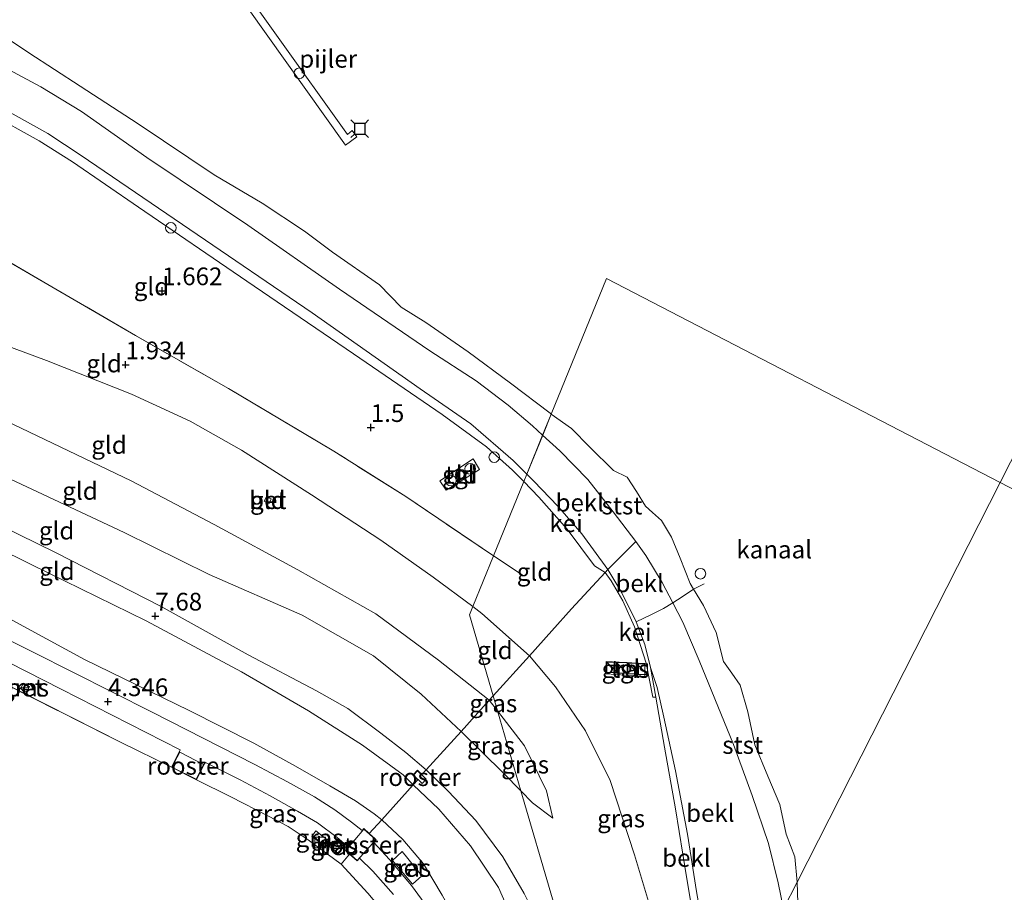
# Model space of a CAD drawing. Units: metres. Extents: x 251601 to 260009, y 593748 to 600001.
# Drawn here: x 258522 to 258662, y 594176 to 594299 of the extents above; entities that cross this region are included whole.
import ezdxf
from ezdxf.enums import TextEntityAlignment as Align

# ---------------------------------------------------------------- set-up
doc = ezdxf.new("R2010")
doc.units = ezdxf.units.M
doc.linetypes.add('IE-TERREINAFSCHEIDING', pattern=[10, 8, -2])
doc.layers.get('0').update_dxf_attribs({"lineweight": 25})
for name, color, linetype, lineweight in [('B-ME-AL-OVERIG-GV-B7', 7, 'BV-GELEIDERAIL', 18), ('B-ME-AL-OVERIG-S-B1', 7, 'Continuous', 18), ('B-ME-GW-HOOGTEPUNT-S-B1', 10, 'Continuous', 25), ('B-ME-GW-KRUINLIJN-L-B1', 93, 'Continuous', 18), ('B-ME-GW-TEENLIJN-L-B1', 93, 'Continuous', 18), ('B-ME-IE-GRASLAND-GV-B6', 93, 'Continuous', 18), ('B-ME-IE-GRONDWERKLIJN-GROND_INGERICHT-GV-B6', 253, 'Continuous', 18), ('B-ME-IE-HULPGEOMETRIE-L-B1', 53, 'Continuous', 18), ('B-ME-IE-INRICHTINGSELEMENT-GV-B6', 253, 'Continuous', 18), ('B-ME-IE-INRICHTINGSELEMENT-S-B1', 253, 'Continuous', 18), ('B-ME-IE-TERREINAFSCHEIDING-DOORGANG-L-B1', 8, 'IE-TERREINAFSCHEIDING-KUNSTMATIG-OPEN', 18), ('B-ME-IE-TERREINAFSCHEIDING-RASTERHEKWERK-L-B1', 8, 'IE-TERREINAFSCHEIDING', 18), ('B-ME-KW-PIJLER-S-B1', 173, 'Continuous', 18), ('B-ME-OB-BEKLEDING-GV-B6', 253, 'Continuous', 18), ('B-ME-OB-WATERLIJN-L-B1', 133, 'OB-WATERLIJN', 18), ('B-ME-OG-WATER-GV-B6', 153, 'Continuous', 18), ('B-ME-VH-VERH_SOORT-BETON-OVERIG-GV-B6', 8, 'IE-TERREINAFSCHEIDING-NATUURLIJK-HOUTWAL', 18), ('B-ME-VH-VERH_SOORT-BITUMEN-GV-B6', 8, 'IE-TERREINAFSCHEIDING-NATUURLIJK-HOUTWAL', 18), ('B-ME-VH-VERH_SOORT-GV-B6', 8, 'Continuous', 18), ('B-ME-VH-VERH_SOORT-TEGELS-GV-B6', 8, 'Continuous', 18), ('B-ME-VV-AFMEERCONSTRUCTIE-S-B1', 10, 'Continuous', 25), ('B-ME-VV-SCHEEPVAARTTEKENS-S-B1', 13, 'Continuous', 18)]:
    doc.layers.add(name, color=color, linetype=linetype, lineweight=lineweight)
doc.styles.add('NLCS-ISO', font='NLCS-ISO.TTF')
doc.linetypes.add('BV-GELEIDERAIL', pattern='A,10,-3,[108,NLCS.SHX,S=1,R=0,X=0,Y=0],-3', length=16)
doc.linetypes.add('IE-TERREINAFSCHEIDING-KUNSTMATIG-OPEN', pattern='A,7,-1.5,[67,NLCS.SHX,S=0.75,R=0,X=0,Y=0],-1.5', length=10)
doc.linetypes.add('IE-TERREINAFSCHEIDING-NATUURLIJK-HOUTWAL', pattern='A,7,-1.5,[67,NLCS.SHX,S=0.75,R=45,X=0,Y=0],-1.5,7,-1.5,[70,NLCS.SHX,S=0.75,R=0,X=0,Y=0],-1.5', length=20)
doc.linetypes.add('OB-WATERLIJN', pattern='A,10,[32,NLCS.SHX,S=2,R=0,X=0,Y=0],-12', length=22)

# ---------------------------------------------------------------- blocks, each defined once
blk = doc.blocks.new('dtb')
blk.add_circle((0, 0), 0.75)
blk = doc.blocks.new('kast')
blk.add_line((-0.75, -0.75), (0.75, 0.75))
blk.add_lwpolyline([(-0.75, 0.75), (0.75, 0.75), (0.75, -0.75), (-0.75, -0.75)], close=True)
blk = doc.blocks.new('meerstoel')
for p, q in [((-1.25, 1.25), (-0.75, 0.75)), ((-0.75, 0.75), (-0.75, -0.75)), ((0.75, 0.75), (-0.75, 0.75)), ((0.75, 0.75), (1.25, 1.25)), ((0.75, -0.75), (0.75, 0.75)), ((-0.75, -0.75), (-1.25, -1.25)), ((-0.75, -0.75), (0.75, -0.75)), ((0.75, -0.75), (1.25, -1.25))]:
    blk.add_line(p, q)
blk = doc.blocks.new('hecto')
for p, q in [((0, 0.625), (-0.625, 0)), ((0, -0.625), (0, 0.625)), ((-0.625, 0), (0.625, 0)), ((0.625, 0), (0, -0.625))]:
    blk.add_line(p, q)
blk = doc.blocks.new('hoogtepunt')
for p, q in [((-0.5, 0), (0.5, 0)), ((0, 0.5), (0, -0.5))]:
    blk.add_line(p, q)

msp = doc.modelspace()

# ---------------------------------------------------------------- linework, layer by layer
at = {"layer": 'B-ME-AL-OVERIG-GV-B7'}
msp.add_polyline3d([(258521.19, 594335.86, 4.99), (258520.76, 594335.01, 4.99), (258536.55, 594325.94, 4.99), (258537.02, 594326.81, 4.99), (258537.98, 594326.3, 4.99), (258537.48, 594325.39, 4.99), (258538.64, 594324.79, 4.99), (258568.78, 594282.62, 4.99), (258569.44, 594283.2, 4.99), (258570.07, 594282.31, 4.99), (258568.46, 594281.12, 4.99), (258537.97, 594323.97, 4.99), (258519.28, 594334.7, 4.99), (258518.09, 594332.6, 4.99), (258517.55, 594332.92, 4.99), (258519.18, 594335.88, 4.99), (258519.73, 594335.57, 4.99), (258520.19, 594336.39, 4.99), (258521.19, 594335.86, 4.99)], dxfattribs=at)
at = {"layer": 'B-ME-GW-KRUINLIJN-L-B1'}
msp.add_line((258594.11, 594234.65, 1.44), (258592.19, 594236.54, 1.44), dxfattribs=at)
for points in [[(258592.19, 594236.54, 1.44), (258586.2, 594241.76, 1.57), (258579.02, 594246.69, 1.56), (258563.78, 594257.42, 1.56), (258546.49, 594269.2, 1.56), (258531.11, 594279.66, 1.55), (258526.41, 594282.8, 1.53), (258521.49, 594285.53, 1.5), (258511.27, 594291, 1.63), (258496.3, 594299.3, 1.72), (258489.65, 594302.89, 1.73), (258476.15, 594310.09, 1.67), (258463.77, 594316.53, 1.66), (258448.4, 594324.5, 1.58), (258435.8, 594331, 1.62)], [(258589.98, 594201.16, 4.46), (258588.78, 594202.68, 4.44), (258581.62, 594208.33, 4.44), (258572.77, 594214.9, 4.55), (258561.72, 594221.09, 4.73), (258549.9, 594227.54, 4.73), (258538.19, 594233.7, 4.71), (258521.52, 594241.64, 4.68), (258507.43, 594248.45, 4.58), (258495.87, 594253.55, 4.41), (258484.71, 594258.02, 4.54), (258475.21, 594261.89, 4.79)], [(258475.17, 594248.91, 7.87), (258492.16, 594240.36, 7.73), (258509.29, 594232.46, 7.7), (258527.49, 594223.56, 7.71), (258542.42, 594215.92, 7.75), (258554.74, 594209.09, 7.75), (258564.38, 594204.01, 7.78), (258568.79, 594201.49, 7.84), (258573.49, 594198.03, 7.88), (258577.03, 594195.31, 7.81), (258579.87, 594192.86, 7.71), (258583.05, 594189.8, 7.7), (258586.89, 594185.66, 7.69), (258590.72, 594180.55, 7.69), (258593.76, 594175.36, 7.69), (258596.68, 594169.52, 7.61), (258599.45, 594162.84, 7.48), (258602.22, 594156.11, 7.41), (258603.72, 594149, 7.39), (258604.74, 594141.39, 7.39), (258604.9, 594134.83, 7.37)], [(258611.62, 594207.3, 1.91), (258610.78, 594210.57, 1.75), (258609.57, 594213.78, 1.68), (258607.54, 594217.87, 1.6), (258605.58, 594221.17, 1.63), (258601.91, 594226.2, 1.61), (258598.52, 594230.11, 1.56), (258595.12, 594233.66, 1.44), (258594.11, 594234.65, 1.44)], [(258598.32, 594115.1, 7.42), (258599.72, 594119.69, 7.43), (258601.46, 594126.75, 7.41), (258601.92, 594133.77, 7.38), (258601.9, 594140.98, 7.39), (258600.62, 594147.71, 7.3), (258598.53, 594154.93, 7.32), (258595.75, 594163.2, 7.53), (258593.07, 594169.49, 7.68), (258590.09, 594176.19, 7.69), (258586.13, 594182.11, 7.67), (258581.69, 594187.26, 7.68), (258578.05, 594190.71, 7.69), (258576.62, 594192.15, 7.73), (258570.89, 594196.33, 7.75), (258563.25, 594201.18, 7.74), (258553.77, 594206.67, 7.7), (258540.3, 594213.88, 7.61), (258524.14, 594221.84, 7.59), (258508.59, 594229.51, 7.71)], [(258621.5, 594155.64, 2.38), (258619.61, 594167.17, 2.5), (258618.09, 594175.66, 2.51), (258616.82, 594183.76, 2.36), (258615.15, 594192.71, 2.16), (258613.5, 594200.29, 2.08), (258612.55, 594204.47, 1.97), (258611.62, 594207.3, 1.91)], [(258597.78, 594186, 5.09), (258596.92, 594189.88, 4.76), (258593.81, 594196.25, 4.51), (258589.98, 594201.16, 4.46)]]:
    msp.add_polyline3d(points, dxfattribs=at)
at = {"layer": 'B-ME-GW-TEENLIJN-L-B1'}
for points in [[(258437.58, 594335.75, -0.39), (258453.83, 594326.98, -0.22), (258470.34, 594318.07, -0.12), (258473.46, 594316.72, -0.19), (258479.38, 594313.59, -0.25), (258487, 594309.3, -0.18), (258492.83, 594306.1, -0.22), (258498.84, 594303.4, -0.32), (258508.58, 594298.2, -0.47), (258519.47, 594292.55, -0.43), (258525.41, 594289.36, -0.52), (258531.14, 594285.88, -0.52), (258540.38, 594279.41, -0.55), (258554.67, 594269.83, -0.55), (258567.63, 594260.8, -0.58), (258580.4, 594252.05, -0.68), (258586.97, 594247.8, -0.72), (258591.5, 594244.39, -0.58), (258594.94, 594241.44, -0.56), (258596.35, 594240.16, -0.56)], [(258586.48, 594215.92, 2.35), (258580.89, 594220.08, 2.27), (258573.47, 594225.3, 2.22), (258563.69, 594231.7, 2.22), (258553.76, 594238.01, 2.22), (258546.51, 594242.12, 2.25), (258538.21, 594245.95, 2.31), (258526.23, 594250.7, 2.36), (258516.11, 594254.41, 2.58), (258506.7, 594257.56, 2.68), (258497.16, 594260.23, 2.82), (258487.35, 594263.19, 3.08), (258478.57, 594267.9, 3.08)], [(258472.21, 594256.43, 5.95), (258481.64, 594251.49, 5.76), (258493.1, 594245.66, 5.61), (258498.56, 594243.34, 5.74), (258500.35, 594242.88, 5.8), (258501.36, 594243.08, 5.41), (258502.86, 594244.54, 5.1), (258504.12, 594245.32, 5), (258506, 594245.81, 4.95), (258508.7, 594245.32, 5.02), (258509.93, 594244.39, 5.03), (258510.64, 594243.01, 5.11), (258510.72, 594241.35, 5.38), (258510.07, 594239.54, 5.47), (258510.47, 594238.81, 5.46), (258521.1, 594233.91, 5.39), (258537.19, 594226.41, 5.39), (258549.19, 594220.47, 5.39), (258562.36, 594214.68, 5.39), (258572.44, 594208.97, 5.24), (258579.17, 594203.54, 5.41), (258584.83, 594198.26, 5.65), (258590.83, 594192.39, 5.26), (258593.28, 594189.88, 5.16)], [(258596.35, 594240.16, -0.56), (258598.8, 594237.95, -0.57), (258602.72, 594233.86, -0.55), (258606.33, 594229.33, -0.46), (258609.52, 594225.11, -0.54), (258610.92, 594223.14, -0.57), (258613.24, 594219.34, -0.59), (258614.75, 594216.43, -0.59), (258616.15, 594213.72, -0.6), (258618.46, 594208.29, -0.66), (258620.7, 594202.86, -0.6), (258623.32, 594196.43, -0.56), (258625.96, 594189.2, -0.64), (258628.28, 594182.44, -0.83), (258629.63, 594176.88, -0.75), (258630.42, 594173.21, -0.85)], [(258619.24, 594151.2, 2.44), (258616.34, 594159.51, 2.71), (258612.61, 594169.97, 2.94), (258609.36, 594180.81, 2.85), (258605.89, 594191.34, 2.69), (258602.4, 594198.34, 2.56), (258598.19, 594204.55, 2.51), (258594.5, 594208.96, 2.48), (258587.77, 594214.96, 2.37), (258586.48, 594215.92, 2.35)], [(258591.92, 594117.6, 4.41), (258593.83, 594123.46, 4.45), (258595.09, 594128.61, 4.46), (258595.54, 594133.33, 4.46), (258595.53, 594138.59, 4.43), (258595.01, 594143.71, 4.45), (258594.19, 594147.99, 4.48), (258593.08, 594152.24, 4.48), (258591.1, 594156.96, 4.44), (258588.75, 594162.63, 4.49), (258585.75, 594168.67, 4.54), (258582.15, 594175.11, 4.58), (258579.49, 594179.56, 4.65), (258576.61, 594183.01, 4.8), (258573.62, 594185.79, 4.86), (258572.52, 594186.63, 4.76), (258569.91, 594188.47, 4.76), (258566.26, 594190.56, 4.67), (258561.4, 594193.37, 4.61), (258555.53, 594196.6, 4.61), (258546.39, 594201.22, 4.63), (258531.58, 594208.43, 4.63), (258520.84, 594214.29, 4.62)], [(258593.28, 594189.88, 5.16), (258594.93, 594188.19, 5.09), (258597.78, 594186, 5.09)]]:
    msp.add_polyline3d(points, dxfattribs=at)
at = {"layer": 'B-ME-IE-GRASLAND-GV-B6'}
for points in [[(258543.88, 594193.21, 4.19), (258536.78, 594196.7, 4.28), (258519.14, 594205.59, 4.29), (258499.34, 594215.41, 4.23), (258478.82, 594225.37, 4.21), (258454.05, 594237.68, 4.14), (258431.88, 594248.85, 4.14), (258409.38, 594260.34, 4.1), (258410.53, 594263.4, 4.23), (258426.5, 594255.45, 4.27), (258443.97, 594246.48, 4.32), (258460.3, 594238.17, 4.22), (258477.81, 594229.45, 4.24), (258494.27, 594221.34, 4.26), (258511.03, 594213.02, 4.35), (258528.29, 594204.25, 4.35), (258545.09, 594195.69, 4.24), (258545.02, 594195.41, 4.28), (258543.88, 594193.21, 4.19)], [(258612.34, 594203.13, 2.08), (258613.58, 594196.05, 2.24), (258615.15, 594187.32, 2.36), (258616.67, 594177.73, 2.56), (258619.08, 594163.41, 2.54), (258620.39, 594153.46, 2.28), (258619.24, 594151.2, 2.44), (258616.34, 594159.51, 2.71), (258612.61, 594169.97, 2.94), (258609.36, 594180.81, 2.85), (258605.89, 594191.34, 2.69), (258602.4, 594198.34, 2.56), (258598.19, 594204.55, 2.51), (258594.5, 594208.96, 2.48), (258597.64, 594212.51, 2.22), (258600.42, 594215.6, 2.06), (258605.21, 594220.73, 1.67), (258606.03, 594219.54, 1.62), (258607.68, 594216.71, 1.58), (258609.33, 594213.06, 1.7), (258610.97, 594207.94, 1.95), (258611.93, 594203.09, 2.08), (258612.34, 594203.13, 2.08)], [(258597.75, 594174.61, 6.54), (258593.28, 594189.88, 5.16), (258594.93, 594188.19, 5.09), (258597.78, 594186, 5.09), (258596.92, 594189.88, 4.76), (258593.81, 594196.25, 4.51), (258589.98, 594201.16, 4.46), (258589.35, 594203.3, 4.25), (258594.5, 594208.96, 2.48), (258598.19, 594204.55, 2.51), (258602.4, 594198.34, 2.56), (258605.89, 594191.34, 2.69), (258609.36, 594180.81, 2.85), (258612.61, 594169.97, 2.94)], [(258605.34, 594208.14, 2.2), (258605.34, 594206.43, 2.21), (258610.78, 594206.03, 1.96), (258610.81, 594207.88, 1.94), (258605.34, 594208.14, 2.2)], [(258522.97, 594205.08, 4.19), (258522.53, 594204.3, 4.19), (258523.41, 594203.84, 4.19), (258523.81, 594204.64, 4.19), (258522.97, 594205.08, 4.19)], [(258589.98, 594201.16, 4.46), (258588.78, 594202.68, 4.44), (258589.35, 594203.3, 4.25), (258589.98, 594201.16, 4.46)], [(258589.98, 594201.16, 4.46), (258593.28, 594189.88, 5.16), (258590.83, 594192.39, 5.26), (258584.83, 594198.26, 5.65), (258588.78, 594202.68, 4.44), (258589.98, 594201.16, 4.46)], [(258597.78, 594186, 5.09), (258594.93, 594188.19, 5.09), (258593.28, 594189.88, 5.16), (258589.98, 594201.16, 4.46), (258593.81, 594196.25, 4.51), (258596.92, 594189.88, 4.76), (258597.78, 594186, 5.09)], [(258593.28, 594189.88, 5.16), (258597.75, 594174.61, 6.54), (258602.93, 594156.9, 7.07), (258607.13, 594142.56, 6.42), (258604.69, 594131.95, 7.37), (258604.9, 594134.83, 7.37), (258604.74, 594141.39, 7.39), (258603.72, 594149, 7.39), (258602.22, 594156.11, 7.41), (258599.45, 594162.84, 7.48), (258596.68, 594169.52, 7.61), (258593.76, 594175.36, 7.69), (258590.72, 594180.55, 7.69), (258586.89, 594185.66, 7.69), (258583.05, 594189.8, 7.7), (258579.87, 594192.86, 7.71), (258584.83, 594198.26, 5.65), (258590.83, 594192.39, 5.26), (258593.28, 594189.88, 5.16)], [(258567.86, 594179.49, 4.16), (258563.2, 594182.93, 4.14), (258560.37, 594184.83, 4.15), (258557.61, 594186.29, 4.16), (258552.27, 594189.02, 4.19), (258547.41, 594191.43, 4.2), (258548.48, 594193.64, 4.28), (258548.68, 594193.86, 4.28), (258553.6, 594191.44, 4.28), (258557.83, 594189.16, 4.28), (258561.69, 594187, 4.27), (258564.51, 594185.35, 4.27), (258567.31, 594183.29, 4.26), (258568.88, 594181.95, 4.28), (258568.46, 594181.46, 4.26), (258569.06, 594180.92, 4.26), (258567.86, 594179.49, 4.16)], [(258593.07, 594169.49, 7.68), (258590.09, 594176.19, 7.69), (258586.13, 594182.11, 7.67), (258581.69, 594187.26, 7.68), (258578.05, 594190.71, 7.69), (258578.7, 594191.44, 7.71), (258578.02, 594192.09, 7.71), (258578.64, 594192.78, 7.71), (258579.28, 594192.17, 7.71), (258579.87, 594192.86, 7.71), (258583.05, 594189.8, 7.7), (258586.89, 594185.66, 7.69), (258590.72, 594180.55, 7.69), (258593.76, 594175.36, 7.69)], [(258582.15, 594175.11, 4.58), (258579.49, 594179.56, 4.65), (258576.61, 594183.01, 4.8), (258573.62, 594185.79, 4.86), (258578.05, 594190.71, 7.69), (258581.69, 594187.26, 7.68), (258586.13, 594182.11, 7.67), (258590.09, 594176.19, 7.69), (258593.07, 594169.49, 7.68)], [(258580.66, 594172.64, 4.44), (258577.82, 594176.49, 4.48), (258574.71, 594180.17, 4.45), (258572.47, 594182.56, 4.34), (258572.83, 594182.96, 4.35), (258571.82, 594183.86, 4.38), (258573.62, 594185.79, 4.86), (258576.61, 594183.01, 4.8), (258579.49, 594179.56, 4.65), (258582.15, 594175.11, 4.58)], [(258564.29, 594184.21, 4.22), (258563.73, 594183.43, 4.32), (258565.36, 594182.22, 4.34), (258565.91, 594182.97, 4.31), (258564.29, 594184.21, 4.22)], [(258565.91, 594182.97, 4.31), (258565.36, 594182.22, 4.34), (258563.73, 594183.43, 4.32), (258564.29, 594184.21, 4.22), (258565.91, 594182.97, 4.31)], [(258566.68, 594182.77, 4.39), (258566.17, 594182, 4.39), (258567.15, 594181.33, 4.39), (258567.64, 594182.02, 4.39), (258566.68, 594182.77, 4.39)], [(258577.97, 594176.68, 4.47), (258579.29, 594177.88, 4.55), (258576.51, 594181.28, 4.6), (258575.13, 594180.05, 4.45), (258577.97, 594176.68, 4.47)], [(258571.65, 594175.43, 4.14), (258567.86, 594179.49, 4.16), (258569.06, 594180.92, 4.26), (258570.12, 594179.97, 4.26), (258570.46, 594180.34, 4.27), (258572.36, 594178.52, 4.3), (258575.25, 594175.23, 4.3)]]:
    msp.add_polyline3d(points, dxfattribs=at)
at = {"layer": 'B-ME-IE-GRONDWERKLIJN-GROND_INGERICHT-GV-B6'}
for points in [[(258593.68, 594233.58, 1.44), (258589.41, 594223.11, 1.82), (258577.01, 594231.46, 1.85), (258566.82, 594237.89, 1.81), (258551.92, 594246.75, 1.85), (258538.77, 594254.23, 2.08), (258526.98, 594261.11, 2.08), (258512.84, 594269.34, 2.1), (258500.22, 594276.16, 2.11), (258487.29, 594283.23, 2.22), (258495.64, 594298.1, 1.77), (258504.58, 594293.14, 1.58), (258518.01, 594285.71, 1.52), (258525.19, 594281.75, 1.4), (258529.89, 594278.79, 1.4), (258539.23, 594272.35, 1.48), (258554.53, 594261.91, 1.58), (258569.61, 594251.64, 1.46), (258582.17, 594243.07, 1.42), (258588.42, 594238.5, 1.47), (258592.09, 594235.19, 1.43), (258593.68, 594233.58, 1.44)], [(258589.41, 594223.11, 1.82), (258586.48, 594215.92, 2.35), (258580.89, 594220.08, 2.27), (258573.47, 594225.3, 2.22), (258563.69, 594231.7, 2.22), (258553.76, 594238.01, 2.22), (258546.51, 594242.12, 2.25), (258538.21, 594245.95, 2.31), (258526.23, 594250.7, 2.36), (258516.11, 594254.41, 2.58), (258506.7, 594257.56, 2.68), (258497.16, 594260.23, 2.82), (258487.35, 594263.19, 3.08), (258478.57, 594267.9, 3.08), (258487.29, 594283.23, 2.22), (258500.22, 594276.16, 2.11), (258512.84, 594269.34, 2.1), (258526.98, 594261.11, 2.08), (258538.77, 594254.23, 2.08), (258551.92, 594246.75, 1.85), (258566.82, 594237.89, 1.81), (258577.01, 594231.46, 1.85), (258589.41, 594223.11, 1.82)], [(258516.11, 594254.41, 2.58), (258526.23, 594250.7, 2.36), (258538.21, 594245.95, 2.31), (258546.51, 594242.12, 2.25), (258553.76, 594238.01, 2.22), (258563.69, 594231.7, 2.22), (258573.47, 594225.3, 2.22), (258580.89, 594220.08, 2.27), (258586.48, 594215.92, 2.35)], [(258521.52, 594241.64, 4.68), (258538.19, 594233.7, 4.71), (258549.9, 594227.54, 4.73), (258561.72, 594221.09, 4.73), (258572.77, 594214.9, 4.55), (258581.62, 594208.33, 4.44), (258588.78, 594202.68, 4.44), (258584.83, 594198.26, 5.65), (258579.17, 594203.54, 5.41), (258572.44, 594208.97, 5.24), (258562.36, 594214.68, 5.39), (258549.19, 594220.47, 5.39), (258537.19, 594226.41, 5.39), (258521.1, 594233.91, 5.39)], [(258586.48, 594215.92, 2.35), (258586, 594214.74, 2.44), (258589.35, 594203.3, 4.25), (258588.78, 594202.68, 4.44), (258581.62, 594208.33, 4.44), (258572.77, 594214.9, 4.55), (258561.72, 594221.09, 4.73), (258549.9, 594227.54, 4.73), (258538.19, 594233.7, 4.71), (258521.52, 594241.64, 4.68)], [(258581.82, 594233.71, 1.81), (258582.71, 594232.39, 1.84), (258587.42, 594235.27, 1.68), (258586.54, 594236.8, 1.7), (258581.82, 594233.71, 1.81)], [(258521.1, 594233.91, 5.39), (258537.19, 594226.41, 5.39), (258549.19, 594220.47, 5.39), (258562.36, 594214.68, 5.39), (258572.44, 594208.97, 5.24), (258579.17, 594203.54, 5.41), (258584.83, 594198.26, 5.65), (258579.87, 594192.86, 7.71), (258577.03, 594195.31, 7.81), (258573.49, 594198.03, 7.88), (258568.79, 594201.49, 7.84), (258564.38, 594204.01, 7.78), (258554.74, 594209.09, 7.75), (258542.42, 594215.92, 7.75), (258527.49, 594223.56, 7.71), (258509.29, 594232.46, 7.7)], [(258605.21, 594220.73, 1.67), (258600.42, 594215.6, 2.06), (258597.64, 594212.51, 2.22), (258594.5, 594208.96, 2.48), (258587.77, 594214.96, 2.37), (258586.48, 594215.92, 2.35), (258589.41, 594223.11, 1.82), (258593.68, 594233.58, 1.44), (258595.83, 594231.4, 1.46), (258599.81, 594226.88, 1.59), (258603.7, 594221.67, 1.76), (258605.21, 594220.73, 1.67)], [(258509.29, 594232.46, 7.7), (258527.49, 594223.56, 7.71), (258542.42, 594215.92, 7.75), (258554.74, 594209.09, 7.75), (258564.38, 594204.01, 7.78), (258568.79, 594201.49, 7.84), (258573.49, 594198.03, 7.88), (258577.03, 594195.31, 7.81), (258579.87, 594192.86, 7.71)], [(258557.29, 594231.43, 3.11), (258557, 594230.81, 3.19), (258557.69, 594230.48, 3.19), (258557.99, 594231.13, 3.11), (258557.29, 594231.43, 3.11)], [(258579.87, 594192.86, 7.71), (258579.28, 594192.17, 7.71), (258578.64, 594192.78, 7.71), (258578.02, 594192.09, 7.71), (258578.7, 594191.44, 7.71), (258578.05, 594190.71, 7.69), (258576.62, 594192.15, 7.73), (258570.89, 594196.33, 7.75), (258563.25, 594201.18, 7.74), (258553.77, 594206.67, 7.7), (258540.3, 594213.88, 7.61), (258524.14, 594221.84, 7.59), (258508.59, 594229.51, 7.71)], [(258508.59, 594229.51, 7.71), (258524.14, 594221.84, 7.59), (258540.3, 594213.88, 7.61), (258553.77, 594206.67, 7.7), (258563.25, 594201.18, 7.74), (258570.89, 594196.33, 7.75), (258576.62, 594192.15, 7.73), (258578.05, 594190.71, 7.69), (258573.62, 594185.79, 4.86), (258572.52, 594186.63, 4.76), (258569.91, 594188.47, 4.76), (258566.26, 594190.56, 4.67), (258561.4, 594193.37, 4.61), (258555.53, 594196.6, 4.61), (258546.39, 594201.22, 4.63), (258531.58, 594208.43, 4.63), (258520.84, 594214.29, 4.62)], [(258520.84, 594214.29, 4.62), (258531.58, 594208.43, 4.63), (258546.39, 594201.22, 4.63), (258555.53, 594196.6, 4.61), (258561.4, 594193.37, 4.61), (258566.26, 594190.56, 4.67), (258569.91, 594188.47, 4.76), (258572.52, 594186.63, 4.76), (258573.62, 594185.79, 4.86), (258571.82, 594183.86, 4.38), (258571.07, 594184.53, 4.4), (258570.86, 594184.29, 4.39), (258569.32, 594185.44, 4.4), (258566.95, 594187.21, 4.4), (258564.09, 594189.04, 4.4), (258560.3, 594191.16, 4.38), (258555.68, 594193.59, 4.39), (258541.17, 594201.01, 4.45), (258524.31, 594209.45, 4.52), (258506.7, 594218.3, 4.42)], [(258594.5, 594208.96, 2.48), (258589.35, 594203.3, 4.25), (258586, 594214.74, 2.44), (258586.48, 594215.92, 2.35), (258587.77, 594214.96, 2.37), (258594.5, 594208.96, 2.48)], [(258519.14, 594205.59, 4.29), (258536.78, 594196.7, 4.28), (258543.88, 594193.21, 4.19)], [(258543.88, 594193.21, 4.19), (258547.41, 594191.43, 4.2), (258552.27, 594189.02, 4.19), (258557.61, 594186.29, 4.16), (258560.37, 594184.83, 4.15), (258563.2, 594182.93, 4.14), (258567.86, 594179.49, 4.16), (258571.65, 594175.43, 4.14), (258573.62, 594173.07, 4.14), (258576.85, 594168.02, 4.09), (258579.79, 594162.56, 4.09), (258582.32, 594156.77, 4.02), (258584.21, 594151.62, 3.96), (258585.19, 594148.61, 3.93), (258585.91, 594143.78, 3.93), (258586.56, 594139.72, 3.98), (258586.01, 594130.87, 4.02), (258584.14, 594121.86, 3.93), (258583.77, 594120.79, 3.94), (258551.63, 594133.34, 3.8), (258514.91, 594149.7, 3.82)]]:
    msp.add_polyline3d(points, dxfattribs=at)
at = {"layer": 'B-ME-IE-HULPGEOMETRIE-L-B1'}
for points in [[(258600.47, 594114.26, 7.59), (258605.93, 594125.01, 6.59), (258613.04, 594138.98, 4.7), (258619.24, 594151.2, 2.44), (258620.39, 594153.46, 2.28), (258621.5, 594155.64, 2.38), (258630.42, 594173.21, -0.85), (258632.32, 594176.95, -1.15), (258661.03, 594233.44, -1.15), (258739.04, 594386.95, -1.15), (258744.84, 594398.35, 1.28), (258745.79, 594400.22, 1.3), (258748.04, 594404.66, 1.35)], [(258600.47, 594114.26, 7.59), (258604.68, 594131.95, 7.38), (258607.13, 594142.56, 6.42), (258602.93, 594156.9, 7.07), (258597.75, 594174.61, 6.54), (258593.28, 594189.88, 5.16), (258589.98, 594201.16, 4.45), (258589.35, 594203.3, 4.25), (258586, 594214.74, 2.44), (258586.48, 594215.92, 2.35), (258589.41, 594223.11, 1.82), (258593.68, 594233.58, 1.44), (258594.11, 594234.65, 1.44), (258596.36, 594240.16, -0.56), (258597.56, 594243.13, -1.15), (258605.37, 594262.28, -1.15), (258661.03, 594233.44, -1.15)], [(258661.03, 594233.44, -1.15), (258703.08, 594211.66, -1.15), (258785.39, 594176.45, -1.15), (258905.11, 594130.23, -1.15), (258896.09, 594109.88, -1.15), (258893.13, 594103.21, -0.53), (258892.29, 594101.31, -0.78), (258890.05, 594096.25, -0.73), (258888.37, 594092.45, -0.37), (258885.21, 594085.32, 2.03), (258884.76, 594084.3, 2.06), (258879.08, 594071.48, 2.73), (258875.95, 594064.43, 4.83), (258874.05, 594060.13, 5.62), (258872.5, 594057.57, 6.18), (258870.53, 594054.34, 7.67), (258870.11, 594053.65, 7.78), (258864.61, 594044.59, 7.49), (258864.33, 594044.14, 7.44), (258856.26, 594030.86, 2.4), (258854.56, 594028.05, 2.12), (258853.05, 594025.58, 2.04), (258851.72, 594023.38, 1.95), (258839.9, 594003.94, 1.87)]]:
    msp.add_polyline3d(points, dxfattribs=at)
at = {"layer": 'B-ME-IE-INRICHTINGSELEMENT-GV-B6'}
for points in [[(258548.41, 594193.61, 4.28), (258547.39, 594191.5, 4.2), (258543.95, 594193.23, 4.19), (258545.05, 594195.34, 4.28), (258548.41, 594193.61, 4.28)], [(258579.88, 594191.54, 7.71), (258579.33, 594190.91, 7.71), (258578.09, 594192.09, 7.71), (258578.64, 594192.7, 7.71), (258579.88, 594191.54, 7.71)], [(258572.76, 594182.95, 4.35), (258570.11, 594180.04, 4.26), (258568.53, 594181.46, 4.26), (258571.07, 594184.46, 4.4), (258572.76, 594182.95, 4.35)]]:
    msp.add_polyline3d(points, dxfattribs=at)
at = {"layer": 'B-ME-IE-TERREINAFSCHEIDING-DOORGANG-L-B1'}
for p, q in [((258600.42, 594215.6, 2.06), (258597.64, 594212.51, 2.22)), ((258547.41, 594191.43, 4.2), (258543.88, 594193.21, 4.19))]:
    msp.add_line(p, q, dxfattribs=at)
at = {"layer": 'B-ME-IE-TERREINAFSCHEIDING-RASTERHEKWERK-L-B1'}
for p, q in [((258593.59, 594220.29, 1.81), (258589.41, 594223.11, 1.82)), ((258567.86, 594179.49, 4.16), (258569.06, 594180.92, 4.26))]:
    msp.add_line(p, q, dxfattribs=at)
for points in [[(258589.41, 594223.11, 1.82), (258577.01, 594231.46, 1.85), (258566.82, 594237.89, 1.81), (258551.92, 594246.75, 1.85), (258538.77, 594254.23, 2.08), (258526.98, 594261.11, 2.08), (258512.84, 594269.34, 2.1), (258500.22, 594276.16, 2.11), (258487.29, 594283.23, 2.22)], [(258543.88, 594193.21, 4.19), (258536.78, 594196.7, 4.28), (258519.14, 594205.59, 4.29), (258499.34, 594215.41, 4.23), (258478.82, 594225.37, 4.21), (258454.05, 594237.68, 4.14), (258431.88, 594248.85, 4.14), (258409.38, 594260.34, 4.1)], [(258609.52, 594225.11, -0.54), (258605.58, 594221.17, 1.63), (258605.21, 594220.73, 1.67), (258600.42, 594215.6, 2.06)], [(258609.57, 594213.78, 1.68), (258611.76, 594214.82, 0.63), (258613.42, 594215.66, -0.06), (258614.75, 594216.43, -0.59), (258616.06, 594217.28, -0.97), (258617.68, 594218.36, -1.15), (258619.18, 594219.14, -1.15)], [(258597.64, 594212.51, 2.22), (258594.5, 594208.96, 2.48), (258589.35, 594203.3, 4.25)], [(258589.35, 594203.3, 4.25), (258588.78, 594202.68, 4.44), (258584.83, 594198.26, 5.65), (258579.87, 594192.86, 7.71), (258579.28, 594192.17, 7.71)], [(258583.77, 594120.79, 3.94), (258584.14, 594121.86, 3.93), (258586.01, 594130.87, 4.02), (258586.56, 594139.72, 3.98), (258585.91, 594143.78, 3.93), (258585.19, 594148.61, 3.93), (258584.21, 594151.62, 3.96), (258582.32, 594156.77, 4.02), (258579.79, 594162.56, 4.09), (258576.85, 594168.02, 4.09), (258573.62, 594173.07, 4.14), (258571.65, 594175.43, 4.14), (258567.86, 594179.49, 4.16), (258563.2, 594182.93, 4.14), (258560.37, 594184.83, 4.15), (258557.61, 594186.29, 4.16), (258552.27, 594189.02, 4.19), (258547.41, 594191.43, 4.2)], [(258578.7, 594191.44, 7.71), (258578.05, 594190.71, 7.69), (258573.62, 594185.79, 4.86), (258571.82, 594183.86, 4.38)], [(258564.29, 594184.21, 4.22), (258563.73, 594183.43, 4.32), (258565.36, 594182.22, 4.34), (258565.91, 594182.97, 4.31), (258564.29, 594184.21, 4.22)]]:
    msp.add_polyline3d(points, dxfattribs=at)
at = {"layer": 'B-ME-OB-BEKLEDING-GV-B6'}
for points in [[(258518.93, 594297.32, -1.15), (258523.7, 594294.17, -1.15), (258530.99, 594289.47, -1.15), (258539.18, 594284.14, -1.15), (258549.93, 594276.92, -1.15), (258556.71, 594272.93, -1.15), (258562.67, 594268.98, -1.15), (258566.63, 594266.02, -1.15), (258573.31, 594261.4, -1.15), (258576.36, 594258.23, -1.15), (258579.83, 594256.08, -1.15), (258585.84, 594251.91, -1.15), (258591.83, 594247.47, -1.15), (258597.41, 594243.23, -1.15), (258597.56, 594243.13, -1.15)], [(258519.47, 594292.55, -0.43), (258525.41, 594289.36, -0.52), (258531.14, 594285.88, -0.52), (258540.38, 594279.41, -0.55), (258554.67, 594269.83, -0.55), (258567.63, 594260.8, -0.58), (258580.4, 594252.05, -0.68), (258586.97, 594247.8, -0.72), (258591.5, 594244.39, -0.58), (258594.94, 594241.44, -0.56), (258596.35, 594240.16, -0.56)], [(258597.56, 594243.13, -1.15), (258596.35, 594240.16, -0.56), (258594.94, 594241.44, -0.56), (258591.5, 594244.39, -0.58), (258586.97, 594247.8, -0.72), (258580.4, 594252.05, -0.68), (258567.63, 594260.8, -0.58), (258554.67, 594269.83, -0.55), (258540.38, 594279.41, -0.55), (258531.14, 594285.88, -0.52), (258525.41, 594289.36, -0.52), (258519.47, 594292.55, -0.43)], [(258596.35, 594240.16, -0.56), (258594.11, 594234.65, 1.44), (258592.19, 594236.54, 1.44), (258586.2, 594241.76, 1.57), (258579.02, 594246.69, 1.56), (258563.78, 594257.42, 1.56), (258546.49, 594269.2, 1.56), (258531.11, 594279.66, 1.55), (258526.41, 594282.8, 1.53), (258521.49, 594285.53, 1.5)], [(258617.68, 594218.36, -1.15), (258616.06, 594217.28, -0.97), (258614.75, 594216.43, -0.59), (258613.24, 594219.34, -0.59), (258610.92, 594223.14, -0.57), (258609.52, 594225.11, -0.54), (258606.33, 594229.33, -0.46), (258602.72, 594233.86, -0.55), (258598.8, 594237.95, -0.57), (258596.35, 594240.16, -0.56), (258597.56, 594243.13, -1.15), (258600.43, 594241.07, -1.15), (258603.04, 594238.43, -1.15), (258606.39, 594235.17, -1.15), (258608.31, 594234.19, -1.15), (258609.63, 594232.16, -1.15), (258610.91, 594230.1, -1.15), (258611.9, 594229.22, -1.15), (258613.16, 594228.08, -1.15), (258614.55, 594225.72, -1.15), (258615.79, 594222.75, -1.15), (258617.19, 594219.16, -1.15), (258617.68, 594218.36, -1.15)], [(258609.52, 594225.11, -0.54), (258605.58, 594221.17, 1.63), (258601.91, 594226.2, 1.61), (258598.52, 594230.11, 1.56), (258595.12, 594233.66, 1.44), (258594.11, 594234.65, 1.44), (258596.35, 594240.16, -0.56), (258598.8, 594237.95, -0.57), (258602.72, 594233.86, -0.55), (258606.33, 594229.33, -0.46), (258609.52, 594225.11, -0.54)], [(258614.75, 594216.43, -0.59), (258613.42, 594215.66, -0.06), (258611.76, 594214.82, 0.63), (258609.57, 594213.78, 1.68), (258607.54, 594217.87, 1.6), (258605.58, 594221.17, 1.63), (258609.52, 594225.11, -0.54), (258610.92, 594223.14, -0.57), (258613.24, 594219.34, -0.59), (258614.75, 594216.43, -0.59)], [(258632.32, 594176.95, -1.15), (258630.42, 594173.21, -0.85), (258629.63, 594176.88, -0.75), (258628.28, 594182.44, -0.83), (258625.96, 594189.2, -0.64), (258623.32, 594196.43, -0.56), (258620.7, 594202.86, -0.6), (258618.46, 594208.29, -0.66), (258616.15, 594213.72, -0.6), (258614.75, 594216.43, -0.59), (258616.06, 594217.28, -0.97), (258617.68, 594218.36, -1.15), (258619.1, 594216.06, -1.15), (258620.9, 594212.25, -1.15), (258621.94, 594208.14, -1.15), (258623.11, 594206.5, -1.15), (258624.26, 594204.8, -1.15), (258625.36, 594201.05, -1.15), (258626.36, 594196.39, -1.15), (258628.17, 594191.97, -1.15), (258629.88, 594187.93, -1.15), (258630.78, 594183.77, -1.15), (258632.02, 594180.53, -1.15), (258632.32, 594176.95, -1.15)], [(258630.42, 594173.21, -0.85), (258621.5, 594155.64, 2.38), (258619.61, 594167.17, 2.5), (258618.09, 594175.66, 2.51), (258616.82, 594183.76, 2.36), (258615.15, 594192.71, 2.16), (258613.5, 594200.29, 2.08), (258612.55, 594204.47, 1.97), (258611.62, 594207.3, 1.91), (258610.78, 594210.57, 1.75), (258609.57, 594213.78, 1.68), (258611.76, 594214.82, 0.63), (258613.42, 594215.66, -0.06), (258614.75, 594216.43, -0.59), (258616.15, 594213.72, -0.6), (258618.46, 594208.29, -0.66), (258620.7, 594202.86, -0.6), (258623.32, 594196.43, -0.56), (258625.96, 594189.2, -0.64), (258628.28, 594182.44, -0.83), (258629.63, 594176.88, -0.75), (258630.42, 594173.21, -0.85)], [(258621.5, 594155.64, 2.38), (258620.39, 594153.46, 2.28), (258619.08, 594163.41, 2.54), (258616.67, 594177.73, 2.56), (258615.15, 594187.32, 2.36), (258613.58, 594196.05, 2.24), (258612.34, 594203.13, 2.08), (258611.62, 594207.3, 1.91), (258612.55, 594204.47, 1.97), (258613.5, 594200.29, 2.08), (258615.15, 594192.71, 2.16), (258616.82, 594183.76, 2.36), (258618.09, 594175.66, 2.51), (258619.61, 594167.17, 2.5), (258621.5, 594155.64, 2.38)], [(258630.42, 594173.21, -0.85), (258632.32, 594176.95, -1.15), (258632.43, 594174.06, -1.15), (258632.02, 594170.3, -1.15), (258631.86, 594168.53, -1.15), (258630.9, 594170.81, -0.79), (258630.42, 594173.21, -0.85)]]:
    msp.add_polyline3d(points, dxfattribs=at)
at = {"layer": 'B-ME-OB-WATERLIJN-L-B1'}
for points in [[(258597.56, 594243.13, -1.15), (258597.41, 594243.23, -1.15), (258591.83, 594247.47, -1.15), (258585.84, 594251.91, -1.15), (258579.83, 594256.08, -1.15), (258576.36, 594258.23, -1.15), (258573.31, 594261.4, -1.15), (258566.63, 594266.02, -1.15), (258562.67, 594268.98, -1.15), (258556.71, 594272.93, -1.15), (258549.93, 594276.92, -1.15), (258539.18, 594284.14, -1.15), (258530.99, 594289.47, -1.15), (258523.7, 594294.17, -1.15), (258518.93, 594297.32, -1.15)], [(258632.32, 594176.95, -1.15), (258632.02, 594180.53, -1.15), (258630.78, 594183.77, -1.15), (258629.88, 594187.93, -1.15), (258628.17, 594191.97, -1.15), (258626.36, 594196.39, -1.15), (258625.36, 594201.05, -1.15), (258624.26, 594204.8, -1.15), (258623.11, 594206.5, -1.15), (258621.94, 594208.14, -1.15), (258620.9, 594212.25, -1.15), (258619.1, 594216.06, -1.15), (258617.68, 594218.36, -1.15), (258617.19, 594219.16, -1.15), (258615.79, 594222.75, -1.15), (258614.55, 594225.72, -1.15), (258613.16, 594228.08, -1.15), (258611.9, 594229.22, -1.15), (258610.91, 594230.1, -1.15), (258609.63, 594232.16, -1.15), (258608.31, 594234.19, -1.15), (258606.39, 594235.17, -1.15), (258603.04, 594238.43, -1.15), (258600.43, 594241.07, -1.15), (258597.56, 594243.13, -1.15)], [(258631.08, 594100.16, -1.15), (258631.36, 594100.96, -1.15), (258632.19, 594103.79, -1.15), (258633.57, 594108.24, -1.15), (258634.96, 594111.93, -1.15), (258636.08, 594116.76, -1.15), (258637.1, 594120.95, -1.15), (258637.37, 594123, -1.15), (258636.83, 594124.44, -1.15), (258636, 594125.27, -1.15), (258635.98, 594129.09, -1.15), (258636.14, 594136.65, -1.15), (258635.96, 594144.05, -1.15), (258635.72, 594153.74, -1.15), (258635.3, 594157.42, -1.15), (258635.02, 594159.87, -1.15), (258634.37, 594163.07, -1.15), (258633.21, 594165.85, -1.15), (258631.86, 594168.53, -1.15), (258632.02, 594170.3, -1.15), (258632.43, 594174.06, -1.15), (258632.32, 594176.95, -1.15)]]:
    msp.add_polyline3d(points, dxfattribs=at)
at = {"layer": 'B-ME-OG-WATER-GV-B6'}
for points in [[(258739.04, 594386.95, -1.15), (258661.03, 594233.44, -1.15), (258605.37, 594262.28, -1.15), (258597.56, 594243.13, -1.15), (258597.41, 594243.23, -1.15), (258591.83, 594247.47, -1.15), (258585.84, 594251.91, -1.15), (258579.83, 594256.08, -1.15), (258576.36, 594258.23, -1.15), (258573.31, 594261.4, -1.15), (258566.63, 594266.02, -1.15), (258562.67, 594268.98, -1.15), (258556.71, 594272.93, -1.15), (258549.93, 594276.92, -1.15), (258539.18, 594284.14, -1.15), (258530.99, 594289.47, -1.15), (258523.7, 594294.17, -1.15), (258518.93, 594297.32, -1.15)], [(258703.08, 594211.66, -1.15), (258661.03, 594233.44, -1.15), (258739.04, 594386.95, -1.15)], [(258661.03, 594233.44, -1.15), (258632.32, 594176.95, -1.15), (258632.02, 594180.53, -1.15), (258630.78, 594183.77, -1.15), (258629.88, 594187.93, -1.15), (258628.17, 594191.97, -1.15), (258626.36, 594196.39, -1.15), (258625.36, 594201.05, -1.15), (258624.26, 594204.8, -1.15), (258623.11, 594206.5, -1.15), (258621.94, 594208.14, -1.15), (258620.9, 594212.25, -1.15), (258619.1, 594216.06, -1.15), (258617.68, 594218.36, -1.15), (258617.19, 594219.16, -1.15), (258615.79, 594222.75, -1.15), (258614.55, 594225.72, -1.15), (258613.16, 594228.08, -1.15), (258611.9, 594229.22, -1.15), (258610.91, 594230.1, -1.15), (258609.63, 594232.16, -1.15), (258608.31, 594234.19, -1.15), (258606.39, 594235.17, -1.15), (258603.04, 594238.43, -1.15), (258600.43, 594241.07, -1.15), (258597.56, 594243.13, -1.15), (258605.37, 594262.28, -1.15), (258661.03, 594233.44, -1.15)], [(258633.57, 594108.24, -1.15), (258634.96, 594111.93, -1.15), (258636.08, 594116.76, -1.15), (258637.1, 594120.95, -1.15), (258637.37, 594123, -1.15), (258636.83, 594124.44, -1.15), (258636, 594125.27, -1.15), (258635.98, 594129.09, -1.15), (258636.14, 594136.65, -1.15), (258635.96, 594144.05, -1.15), (258635.72, 594153.74, -1.15), (258635.3, 594157.42, -1.15), (258635.02, 594159.87, -1.15), (258634.37, 594163.07, -1.15), (258633.21, 594165.85, -1.15), (258631.86, 594168.53, -1.15), (258632.02, 594170.3, -1.15), (258632.43, 594174.06, -1.15), (258632.32, 594176.95, -1.15), (258661.03, 594233.44, -1.15), (258703.08, 594211.66, -1.15)]]:
    msp.add_polyline3d(points, dxfattribs=at)
at = {"layer": 'B-ME-VH-VERH_SOORT-BETON-OVERIG-GV-B6'}
for points in [[(258557.99, 594231.13, 3.11), (258557.69, 594230.48, 3.19), (258557, 594230.81, 3.19), (258557.29, 594231.43, 3.11), (258557.99, 594231.13, 3.11)], [(258523.81, 594204.64, 4.19), (258523.41, 594203.84, 4.19), (258522.53, 594204.3, 4.19), (258522.97, 594205.08, 4.19), (258523.81, 594204.64, 4.19)], [(258567.64, 594182.02, 4.39), (258567.15, 594181.33, 4.39), (258566.17, 594182, 4.39), (258566.68, 594182.77, 4.39), (258567.64, 594182.02, 4.39)], [(258579.29, 594177.88, 4.55), (258577.97, 594176.68, 4.47), (258575.13, 594180.05, 4.45), (258576.51, 594181.28, 4.6), (258579.29, 594177.88, 4.55)]]:
    msp.add_polyline3d(points, dxfattribs=at)
at = {"layer": 'B-ME-VH-VERH_SOORT-BITUMEN-GV-B6'}
for points in [[(258506.7, 594218.3, 4.42), (258524.31, 594209.45, 4.52), (258541.17, 594201.01, 4.45), (258555.68, 594193.59, 4.39), (258560.3, 594191.16, 4.38), (258564.09, 594189.04, 4.4), (258566.95, 594187.21, 4.4), (258569.32, 594185.44, 4.4), (258570.86, 594184.29, 4.39), (258571.07, 594184.53, 4.4), (258571.82, 594183.86, 4.38), (258572.83, 594182.96, 4.35), (258572.47, 594182.56, 4.34), (258574.71, 594180.17, 4.45), (258577.82, 594176.49, 4.48), (258580.66, 594172.64, 4.44)], [(258575.25, 594175.23, 4.3), (258572.36, 594178.52, 4.3), (258570.46, 594180.34, 4.27), (258570.12, 594179.97, 4.26), (258569.06, 594180.92, 4.26), (258568.46, 594181.46, 4.26), (258568.88, 594181.95, 4.28), (258567.31, 594183.29, 4.26), (258564.51, 594185.35, 4.27), (258561.69, 594187, 4.27), (258557.83, 594189.16, 4.28), (258553.6, 594191.44, 4.28), (258548.68, 594193.86, 4.28), (258548.48, 594193.64, 4.28), (258547.41, 594191.43, 4.2), (258543.88, 594193.21, 4.19), (258545.02, 594195.41, 4.28), (258545.09, 594195.69, 4.24), (258528.29, 594204.25, 4.35), (258511.03, 594213.02, 4.35)]]:
    msp.add_polyline3d(points, dxfattribs=at)
at = {"layer": 'B-ME-VH-VERH_SOORT-GV-B6'}
for points in [[(258592.19, 594236.54, 1.44), (258594.11, 594234.65, 1.44), (258593.68, 594233.58, 1.44), (258592.09, 594235.19, 1.43), (258588.42, 594238.5, 1.47), (258582.17, 594243.07, 1.42), (258569.61, 594251.64, 1.46), (258554.53, 594261.91, 1.58), (258539.23, 594272.35, 1.48), (258529.89, 594278.79, 1.4), (258525.19, 594281.75, 1.4), (258518.01, 594285.71, 1.52)], [(258521.49, 594285.53, 1.5), (258526.41, 594282.8, 1.53), (258531.11, 594279.66, 1.55), (258546.49, 594269.2, 1.56), (258563.78, 594257.42, 1.56), (258579.02, 594246.69, 1.56), (258586.2, 594241.76, 1.57), (258592.19, 594236.54, 1.44)], [(258605.58, 594221.17, 1.63), (258605.21, 594220.73, 1.67), (258603.7, 594221.67, 1.76), (258599.81, 594226.88, 1.59), (258595.83, 594231.4, 1.46), (258593.68, 594233.58, 1.44), (258594.11, 594234.65, 1.44), (258595.12, 594233.66, 1.44), (258598.52, 594230.11, 1.56), (258601.91, 594226.2, 1.61), (258605.58, 594221.17, 1.63)], [(258609.57, 594213.78, 1.68), (258610.78, 594210.57, 1.75), (258611.62, 594207.3, 1.91), (258612.34, 594203.13, 2.08), (258611.93, 594203.09, 2.08), (258610.97, 594207.94, 1.95), (258609.33, 594213.06, 1.7), (258607.68, 594216.71, 1.58), (258606.03, 594219.54, 1.62), (258605.21, 594220.73, 1.67), (258605.58, 594221.17, 1.63), (258607.54, 594217.87, 1.6), (258609.57, 594213.78, 1.68)]]:
    msp.add_polyline3d(points, dxfattribs=at)
at = {"layer": 'B-ME-VH-VERH_SOORT-TEGELS-GV-B6'}
for points in [[(258587.42, 594235.27, 1.68), (258582.71, 594232.39, 1.84), (258581.82, 594233.71, 1.81), (258586.54, 594236.8, 1.7), (258587.42, 594235.27, 1.68)], [(258610.81, 594207.88, 1.94), (258610.78, 594206.03, 1.96), (258605.34, 594206.43, 2.21), (258605.34, 594208.14, 2.2), (258610.81, 594207.88, 1.94)]]:
    msp.add_polyline3d(points, dxfattribs=at)

# ---------------------------------------------------------------- block references
at = {"layer": 'B-ME-AL-OVERIG-S-B1', "rotation": 90}
for name, p in [('dtb', (258543.78, 594269.44, 3.68)), ('hecto', (258523.12, 594204.42, 4.19))]:
    msp.add_blockref(name, p, dxfattribs=at)
at = {"layer": 'B-ME-GW-HOOGTEPUNT-S-B1', "rotation": 90}
for p in [(258542.56, 594260.56, 1.66), (258542.56, 594260.56, 1.66), (258537.39, 594250.09, 1.93), (258537.39, 594250.09, 1.93), (258572.06, 594241.23, 1.5), (258572.06, 594241.23, 1.5), (258541.59, 594214.58, 7.68), (258541.59, 594214.58, 7.68), (258534.9, 594202.48, 4.35), (258534.9, 594202.48, 4.35)]:
    msp.add_blockref('hoogtepunt', p, dxfattribs=at)
at = {"layer": 'B-ME-IE-INRICHTINGSELEMENT-S-B1', "rotation": 90}
for name, p in [('dtb', (258584.76, 594234.56, 4.42)), ('dtb', (258586.1, 594235.38, 4.42)), ('dtb', (258583.4, 594233.72, 4.42)), ('dtb', (258618.66, 594220.56, -1.22)), ('kast', (258606.2, 594207.33, 2.17)), ('kast', (258607.55, 594207.24, 2.17)), ('kast', (258609.15, 594207.16, 2.14)), ('kast', (258610.44, 594207.07, 2.05)), ('kast', (258564.89, 594182.59, 5.03))]:
    msp.add_blockref(name, p, dxfattribs=at)
at = {"layer": 'B-ME-KW-PIJLER-S-B1', "rotation": 90}
msp.add_blockref('dtb', (258561.95, 594291.3, -1.15), dxfattribs=at)
at = {"layer": 'B-ME-VV-AFMEERCONSTRUCTIE-S-B1', "rotation": 90}
msp.add_blockref('meerstoel', (258570.5, 594283.45, 4.91), dxfattribs=at)
at = {"layer": 'B-ME-VV-SCHEEPVAARTTEKENS-S-B1', "rotation": 90}
msp.add_blockref('dtb', (258589.51, 594237.04, 6.98), dxfattribs=at)

# ---------------------------------------------------------------- texts
at = {"layer": 'B-ME-GW-HOOGTEPUNT-S-B1', "ltscale": 0.2, "style": 'NLCS-ISO'}
for s, p in [('1.662', (258542.56, 594260.56, 1.66)), ('1.662', (258542.56, 594260.56, 1.66)), ('1.934', (258537.39, 594250.09, 1.93)), ('1.934', (258537.39, 594250.09, 1.93)), ('1.5', (258572.06, 594241.23, 1.5)), ('1.5', (258572.06, 594241.23, 1.5)), ('7.68', (258541.59, 594214.58, 7.68)), ('7.68', (258541.59, 594214.58, 7.68)), ('4.346', (258534.9, 594202.48, 4.35)), ('4.346', (258534.9, 594202.48, 4.35))]:
    msp.add_text(s, height=2.5, dxfattribs=at).set_placement(p, align=Align.BOTTOM_LEFT)
at = {"layer": 'B-ME-IE-GRASLAND-GV-B6', "ltscale": 0.2, "style": 'NLCS-ISO'}
for p in [(258608.07, 594207.09), (258523.17, 594204.46), (258589.38, 594202.23), (258589.05, 594196.28), (258593.88, 594193.58), (258558.24, 594186.67), (258607.45, 594185.96), (258564.82, 594183.21), (258564.82, 594183.21), (258566.91, 594182.05), (258577.21, 594178.98)]:
    msp.add_text('gras', height=2.5, dxfattribs=at).set_placement(p, align=Align.MIDDLE_CENTER)
at = {"layer": 'B-ME-IE-GRONDWERKLIJN-GROND_INGERICHT-GV-B6', "ltscale": 0.2, "style": 'NLCS-ISO'}
for p in [(258541.05, 594261.16), (258534.36, 594250.27), (258535.05, 594238.76), (258584.65, 594234.57), (258530.95, 594232.27), (258557.5, 594230.96), (258527.64, 594226.65), (258527.68, 594220.92), (258595.2, 594220.83), (258589.61, 594209.74)]:
    msp.add_text('gld', height=2.5, dxfattribs=at).set_placement(p, align=Align.MIDDLE_CENTER)
at = {"layer": 'B-ME-IE-INRICHTINGSELEMENT-GV-B6', "ltscale": 0.2, "style": 'NLCS-ISO'}
for p in [(258546.19, 594193.41), (258578.99, 594191.81), (258570.63, 594182.24)]:
    msp.add_text('rooster', height=2.5, dxfattribs=at).set_placement(p, align=Align.MIDDLE_CENTER)
at = {"layer": 'B-ME-KW-PIJLER-S-B1', "ltscale": 0.2, "style": 'NLCS-ISO'}
msp.add_text('pijler', height=2.5, dxfattribs=at).set_placement((258561.95, 594291.3, -1.15), align=Align.BOTTOM_LEFT)
at = {"layer": 'B-ME-OB-BEKLEDING-GV-B6', "ltscale": 0.2, "style": 'NLCS-ISO'}
for s, p in [('bekl', (258601.61, 594230.61)), ('stst', (258607.57, 594230.2)), ('bekl', (258610.07, 594219.21)), ('stst', (258624.63, 594196.35)), ('bekl', (258620.06, 594186.74)), ('bekl', (258616.68, 594180.39))]:
    msp.add_text(s, height=2.5, dxfattribs=at).set_placement(p, align=Align.MIDDLE_CENTER)
at = {"layer": 'B-ME-OG-WATER-GV-B6', "ltscale": 0.2, "style": 'NLCS-ISO'}
msp.add_text('kanaal', height=2.5, dxfattribs=at).set_placement((258629.09, 594223.98), align=Align.MIDDLE_CENTER)
at = {"layer": 'B-ME-VH-VERH_SOORT-BETON-OVERIG-GV-B6', "ltscale": 0.2, "style": 'NLCS-ISO'}
for p in [(258557.5, 594230.96), (258523.18, 594204.46), (258566.91, 594182.04), (258577.22, 594178.98)]:
    msp.add_text('bet', height=2.5, dxfattribs=at).set_placement(p, align=Align.MIDDLE_CENTER)
at = {"layer": 'B-ME-VH-VERH_SOORT-GV-B6', "ltscale": 0.2, "style": 'NLCS-ISO'}
for p in [(258599.66, 594227.7), (258609.41, 594212.32)]:
    msp.add_text('kei', height=2.5, dxfattribs=at).set_placement(p, align=Align.MIDDLE_CENTER)
at = {"layer": 'B-ME-VH-VERH_SOORT-TEGELS-GV-B6', "ltscale": 0.2, "style": 'NLCS-ISO'}
for p in [(258584.65, 594234.57), (258608.09, 594207.12)]:
    msp.add_text('tgl', height=2.5, dxfattribs=at).set_placement(p, align=Align.MIDDLE_CENTER)

doc.saveas('drawing.dxf')
